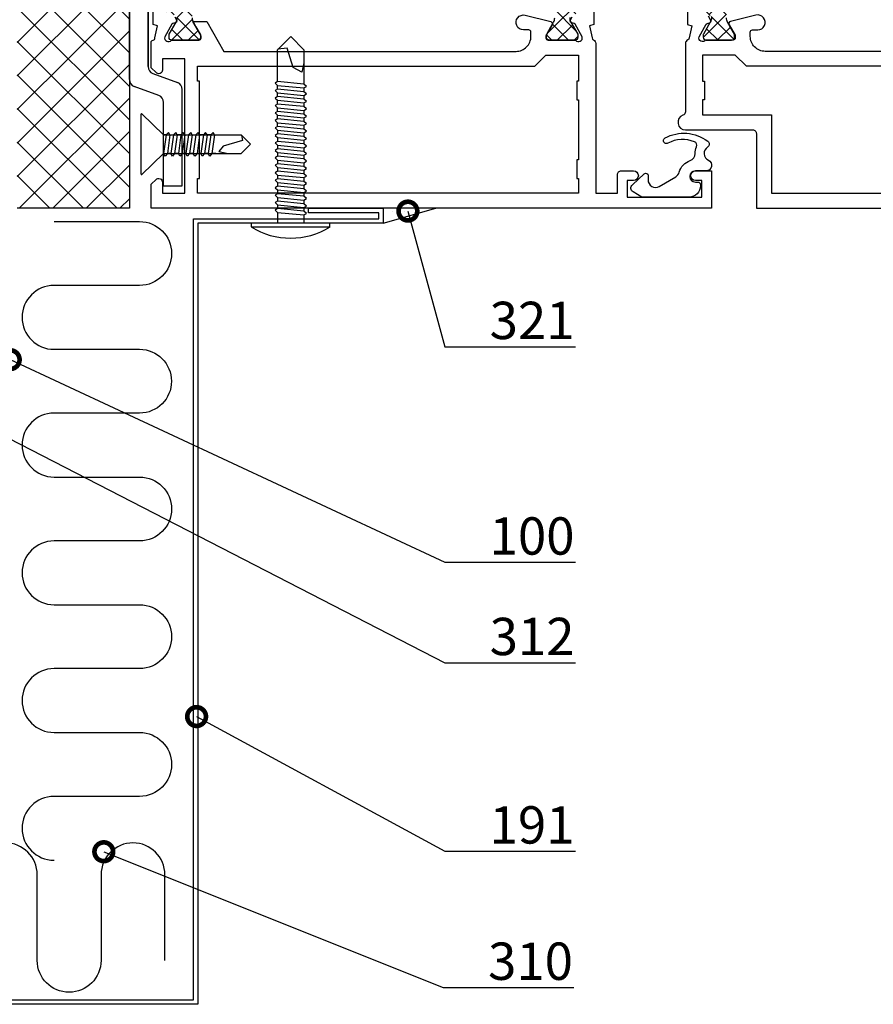
# Model space of a CAD drawing. Units: millimetres. Extents: x -822 to 17214, y -20795 to 214.
# Drawn here: x 5251 to 5366, y -12138 to -12006 of the extents above; entities that cross this region are included whole.
import ezdxf
from ezdxf import colors
from ezdxf.entities.mleader import LeaderData, LeaderLine
from ezdxf.math import Vec2, Vec3

# ---------------------------------------------------------------- set-up
doc = ezdxf.new("R2010")
doc.units = ezdxf.units.MM
doc.layers.get('0').update_dxf_attribs({"color": 1})
for name, color, linetype in [('S-CONNECTORS', 7, 'Continuous'), ('S-FACADE', 7, 'Continuous'), ('S-MATERIALS', 2, 'Continuous'), ('S-SPACE', 7, 'Continuous'), ('S-TEXT', 4, 'Continuous')]:
    doc.layers.add(name, color=color, linetype=linetype)
doc.styles.add('Ruukki_det', font='arial.ttf')
pattern_1 = [(315, (9e-15, 47.0092), (1.122532, 1.122532), []), (405, (9e-15, 47.0092), (-1.122532, 1.122532), [])]

# ---------------------------------------------------------------- blocks, each defined once
blk = doc.blocks.new('ovi')
at = {"layer": 'S-MATERIALS'}
h = blk.add_hatch(dxfattribs=at)
h.set_pattern_fill('ANSI37', color=256, style=0)
h.paths.add_polyline_path([(0, 0), (15, 0), (15, -73), (0, -73)])
h = blk.add_hatch(dxfattribs=at)
h.set_pattern_fill('ANSI37', color=256, scale=0.5, angle=270, style=0, pattern_type=2)
h.set_pattern_definition(pattern_1)
edge = h.paths.add_edge_path()
edge.add_line((18.85, -26.69), (21.22, -25.82))
edge.add_arc((21.11, -25.54), 0.301, -69.9773, -0.2694)
edge.add_arc((20.22, -25.5), 1.2, -2.1372, 30.0337)
edge.add_line((21.25, -24.9), (20.91, -24.31))
edge.add_line((20.91, -24.31), (20.34, -23.32))
edge.add_arc((20.52, -23.22), 0.21, 180, 210, ccw=False)
edge.add_line((20.31, -23.22), (20.31, -22.91))
edge.add_arc((20.71, -22.91), 0.4, 90, 180, ccw=False)
edge.add_line((20.71, -22.51), (24.11, -22.51))
edge.add_arc((24.11, -22.91), 0.4, 0, 90, ccw=False)
edge.add_line((24.51, -22.91), (24.51, -23.22))
edge.add_arc((24.3, -23.22), 0.21, -30, 0, ccw=False)
edge.add_line((24.49, -23.32), (23.92, -24.31))
edge.add_line((23.92, -24.31), (23.58, -24.9))
edge.add_arc((24.61, -25.5), 1.2, 150, 180)
edge.add_line((23.41, -25.5), (23.41, -26.45))
edge.add_arc((22.41, -26.45), 1, -70, 0, ccw=False)
edge.add_line((22.76, -27.39), (20.98, -28.04))
edge.add_arc((21.32, -28.98), 1, 110, 180)
edge.add_line((20.32, -28.98), (20.32, -36.51))
edge.add_line((20.32, -36.51), (20.32, -44.03))
edge.add_arc((21.32, -44.03), 1, 180, 250)
edge.add_line((20.98, -44.97), (22.76, -45.62))
edge.add_arc((22.41, -46.56), 1, 0, 70, ccw=False)
edge.add_line((23.41, -46.56), (23.41, -47.51))
edge.add_arc((24.61, -47.51), 1.2, 180, 210)
edge.add_line((23.58, -48.11), (23.91, -48.7))
edge.add_line((23.91, -48.7), (24.49, -49.69))
edge.add_arc((24.3, -49.79), 0.21, 0, 30, ccw=False)
edge.add_line((24.51, -49.79), (24.51, -50.11))
edge.add_arc((24.11, -50.11), 0.4, -90, 0, ccw=False)
edge.add_line((24.11, -50.51), (20.71, -50.51))
edge.add_arc((20.71, -50.11), 0.4, 180, 270, ccw=False)
edge.add_line((20.31, -50.11), (20.31, -49.79))
edge.add_arc((20.52, -49.79), 0.21, 150, 180, ccw=False)
edge.add_line((20.34, -49.69), (21.25, -48.11))
edge.add_arc((20.22, -47.51), 1.2, -30.0337, 2.1372)
edge.add_arc((21.11, -47.47), 0.301, 0.2898, 69.9568)
edge.add_line((21.22, -47.19), (18.85, -46.33))
edge.add_arc((19.02, -45.86), 0.5, 180, 250, ccw=False)
edge.add_line((18.52, -45.86), (18.52, -36.51))
edge.add_line((18.52, -36.51), (18.52, -27.16))
edge.add_arc((19.02, -27.16), 0.5, 110, 180, ccw=False)
h = blk.add_hatch(dxfattribs=at)
h.set_pattern_fill('ANSI37', color=256, scale=0.5, angle=270, style=0, pattern_type=2)
h.set_pattern_definition(pattern_1)
edge = h.paths.add_edge_path()
edge.add_line((75.03, -36.51), (75.03, -28.98))
edge.add_arc((74.03, -28.98), 1, 0, 70)
edge.add_line((74.37, -28.04), (72.59, -27.39))
edge.add_arc((72.93, -26.45), 1, 180, 250, ccw=False)
edge.add_line((71.93, -26.45), (71.93, -25.5))
edge.add_arc((70.73, -25.5), 1.2, 0, 30)
edge.add_line((71.77, -24.9), (71.43, -24.31))
edge.add_line((71.43, -24.31), (70.86, -23.32))
edge.add_arc((71.04, -23.22), 0.21, 180, 210, ccw=False)
edge.add_line((70.83, -23.22), (70.83, -22.91))
edge.add_arc((71.23, -22.91), 0.4, 90, 180, ccw=False)
edge.add_line((71.23, -22.51), (74.63, -22.51))
edge.add_arc((74.63, -22.91), 0.4, 0, 90, ccw=False)
edge.add_line((75.03, -22.91), (75.03, -23.22))
edge.add_arc((74.82, -23.22), 0.21, -30, 0, ccw=False)
edge.add_line((75.01, -23.32), (74.44, -24.31))
edge.add_line((74.44, -24.31), (74.09, -24.9))
edge.add_arc((75.13, -25.5), 1.2, 149.9663, 182.1372)
edge.add_arc((74.24, -25.54), 0.301, 180.2694, 249.9773)
edge.add_line((74.13, -25.82), (76.5, -26.69))
edge.add_arc((76.33, -27.16), 0.5, 0, 70, ccw=False)
edge.add_line((76.83, -27.16), (76.83, -36.51))
edge.add_line((76.83, -36.51), (76.83, -45.86))
edge.add_arc((76.33, -45.86), 0.5, -70, 0, ccw=False)
edge.add_line((76.5, -46.33), (74.13, -47.19))
edge.add_arc((74.24, -47.47), 0.301, 110.0432, 179.7102)
edge.add_arc((75.13, -47.51), 1.2, 177.8628, 210.0337)
edge.add_line((74.09, -48.11), (75.01, -49.69))
edge.add_arc((74.82, -49.79), 0.21, 0, 30, ccw=False)
edge.add_line((75.03, -49.79), (75.03, -50.11))
edge.add_arc((74.63, -50.11), 0.4, -90, 0, ccw=False)
edge.add_line((74.63, -50.51), (71.23, -50.51))
edge.add_arc((71.23, -50.11), 0.4, 180, 270, ccw=False)
edge.add_line((70.83, -50.11), (70.83, -49.79))
edge.add_arc((71.04, -49.79), 0.21, 150, 180, ccw=False)
edge.add_line((70.86, -49.69), (71.43, -48.7))
edge.add_line((71.43, -48.7), (71.77, -48.11))
edge.add_arc((70.73, -47.51), 1.2, -30, 0)
edge.add_line((71.93, -47.51), (71.93, -46.56))
edge.add_arc((72.93, -46.56), 1, 110, 180, ccw=False)
edge.add_line((72.59, -45.62), (74.37, -44.97))
edge.add_arc((74.03, -44.03), 1, -70, 0)
edge.add_line((75.03, -44.03), (75.03, -36.51))
h = blk.add_hatch(dxfattribs=at)
h.set_pattern_fill('ANSI37', color=256, scale=0.5, angle=270, style=0, pattern_type=2)
h.set_pattern_definition([(405, (0.4998, -1195.2084), (1.122532, -1.122532), []), (315, (0.4998, -1195.2084), (-1.122532, -1.122532), [])])
edge = h.paths.add_edge_path()
edge.add_line((91.81, -36.51), (91.81, -28.98))
edge.add_arc((92.81, -28.98), 1, 110, 180, ccw=False)
edge.add_line((92.47, -28.04), (94.25, -27.39))
edge.add_arc((93.91, -26.45), 1, -70, 0)
edge.add_line((94.91, -26.45), (94.91, -25.5))
edge.add_arc((96.11, -25.5), 1.2, 150, 180, ccw=False)
edge.add_line((95.07, -24.9), (95.41, -24.31))
edge.add_line((95.41, -24.31), (95.98, -23.32))
edge.add_arc((95.8, -23.22), 0.21, -30, 0)
edge.add_line((96.01, -23.22), (96.01, -22.91))
edge.add_arc((95.61, -22.91), 0.4, 0, 90)
edge.add_line((95.61, -22.51), (92.21, -22.51))
edge.add_arc((92.21, -22.91), 0.4, 90, 180)
edge.add_line((91.81, -22.91), (91.81, -23.22))
edge.add_arc((92.02, -23.22), 0.21, 180, 210)
edge.add_line((91.84, -23.32), (92.4, -24.31))
edge.add_line((92.4, -24.31), (92.75, -24.9))
edge.add_arc((91.71, -25.5), 1.2, -2.1372, 30.0337, ccw=False)
edge.add_arc((92.61, -25.54), 0.301, -69.9773, -0.2694, ccw=False)
edge.add_line((92.71, -25.82), (90.34, -26.69))
edge.add_arc((90.51, -27.16), 0.5, 110, 180)
edge.add_line((90.01, -27.16), (90.01, -36.51))
edge.add_line((90.01, -36.51), (90.01, -45.85))
edge.add_arc((90.51, -45.85), 0.5, 180, 250)
edge.add_line((90.34, -46.32), (92.71, -47.19))
edge.add_arc((92.61, -47.47), 0.301, 0.2898, 69.9568, ccw=False)
edge.add_arc((91.71, -47.51), 1.2, -30.0337, 2.1372, ccw=False)
edge.add_line((92.75, -48.11), (91.84, -49.69))
edge.add_arc((92.02, -49.79), 0.21, 150, 180)
edge.add_line((91.81, -49.79), (91.81, -50.11))
edge.add_arc((92.21, -50.11), 0.4, 180, 270)
edge.add_line((92.21, -50.51), (95.61, -50.51))
edge.add_arc((95.61, -50.11), 0.4, -90, 0)
edge.add_line((96.01, -50.11), (96.01, -49.79))
edge.add_arc((95.8, -49.79), 0.21, 0, 30)
edge.add_line((95.98, -49.69), (95.41, -48.7))
edge.add_line((95.41, -48.7), (95.07, -48.11))
edge.add_arc((96.11, -47.51), 1.2, 180, 210, ccw=False)
edge.add_line((94.91, -47.51), (94.91, -46.56))
edge.add_arc((93.91, -46.56), 1, 0, 70)
edge.add_line((94.25, -45.62), (92.47, -44.97))
edge.add_arc((92.81, -44.03), 1, 180, 250, ccw=False)
edge.add_line((91.81, -44.03), (91.81, -36.51))
at = {"ltscale": 100}
for p, q in [((15, 0), (15, -73)), ((15, -73), (0, -73))]:
    blk.add_line(p, q, dxfattribs=at)
for p, q in [((15, -17.24), (15, -55.77)), ((15, -55.77), (15, -17.24)), ((17.5, -18.99), (17.5, -54.02)), ((17.5, -54.02), (17.5, -18.99)), ((18.16, -54.96), (21.43, -56.16)), ((18.93, -57.91), (15.66, -56.71)), ((22.09, -69.98), (22.09, -57.09)), ((19.59, -69.98), (19.59, -58.85)), ((19.59, -69.98), (22.09, -69.98))]:
    blk.add_line(p, q)
for points in [[(23.41, -47.51, 0.131652), (23.58, -48.11), (23.91, -48.7), (24.49, -49.69, -0.131652), (24.51, -49.79), (24.51, -50.11, -0.414214), (24.11, -50.51), (20.71, -50.51, -0.414214), (20.31, -50.11), (20.31, -49.79, -0.131652), (20.34, -49.69), (21.25, -48.11, 0.141301), (21.41, -47.47, 0.313702)], [(73.93, -47.47, 0.141301), (74.09, -48.11), (75.01, -49.69, -0.131652), (75.03, -49.79), (75.03, -50.11, -0.414214), (74.63, -50.51), (71.23, -50.51, -0.414214), (70.83, -50.11), (70.83, -49.79, -0.131652), (70.86, -49.69), (71.43, -48.7), (71.77, -48.11, 0.131652), (71.93, -47.51)], [(92.91, -47.47, -0.141301), (92.75, -48.11), (91.84, -49.69, 0.131652), (91.81, -49.79), (91.81, -50.11, 0.414214), (92.21, -50.51), (95.61, -50.51, 0.414214), (96.01, -50.11), (96.01, -49.79, 0.131652), (95.98, -49.69), (95.41, -48.7), (95.07, -48.11, -0.131652), (94.91, -47.51)], [(77.15, -46.28), (77.15, -48.42), (76.57, -48.57), (76.92, -50.2, 0.305615), (77.11, -50.48, -0.305615), (77.42, -50.94), (77.42, -59), (77.42, -71), (80.32, -71), (80.32, -68.5, -0.414214), (80.82, -68), (82.47, -68, -1), (82.47, -69.3), (81.62, -69.3), (81.62, -71.5), (91.62, -71.5), (91.62, -69.3), (90.77, -69.3, -1), (90.77, -68), (92.92, -68), (92.92, -73), (17.92, -73), (17.92, -69.79), (18.57, -69.15, -0.668179), (19.42, -69.5), (19.42, -71), (22.42, -71), (22.42, -53), (19.42, -53), (19.42, -54.5, -0.668179), (18.57, -54.85), (17.92, -54.21), (17.92, -50.79, -0.365977), (18.17, -50.5, 0.365977), (18.42, -50.2), (18.78, -48.57), (18.2, -48.42), (18.2, -46.28)], [(21.08, -47.4), (21.3, -47.78, -0.57735), (21.04, -48.23), (20.96, -48.23, 0.267949), (20.7, -48.38), (19.74, -50.07, 0.82529), (20.62, -50.5), (24.3, -50.5, 0.414214), (24.6, -50.2), (24.6, -49.98, 0.131652), (24.56, -49.83), (23.5, -48), (25.35, -48), (27.66, -52), (66.75, -52, 0.414214), (68.75, -50), (68.75, -49.43, 0.414214), (68.45, -49.13), (67.75, -49.13, -1.130939), (67.99, -47.16), (71.4, -48.01, -0.498228), (71.58, -48.45), (70.79, -49.83, 0.131652), (70.75, -49.98), (70.75, -50.2, 0.414214), (71.05, -50.5), (74.72, -50.5, 0.82529), (75.61, -50.07), (74.65, -48.38, 0.267949), (74.39, -48.23), (74.31, -48.23, -0.57735), (74.05, -47.78), (74.27, -47.4, -0.176327)], [(139.19, -52), (100.1, -52, -0.414214), (98.1, -50), (98.1, -49.43, -0.414214), (98.4, -49.13), (99.1, -49.13, 1.130939), (98.86, -47.16), (95.45, -48.01, 0.498228), (95.26, -48.45), (96.06, -49.83, -0.131652), (96.1, -49.98), (96.1, -50.2, -0.414214), (95.8, -50.5), (92.12, -50.5, -0.82529), (91.24, -50.07), (92.2, -48.38, -0.267949), (92.46, -48.23), (92.54, -48.23, 0.57735), (92.8, -47.78), (92.53, -47.31)], [(89.7, -46.28), (89.7, -48.42), (90.28, -48.57), (89.92, -50.2, -0.305615), (89.74, -50.48, 0.305615), (89.42, -50.94), (89.42, -60.09, -0.317837), (89.09, -60.56, 0.843039), (89.42, -62.5), (98.42, -62.5, -0.414214), (98.92, -63), (98.92, -73), (148.92, -73)]]:
    blk.add_lwpolyline(points, format="xyb")
for points in [[(24.37, -69), (24.37, -56), (24.12, -56), (24.12, -54), (69.25, -54), (70.75, -52.5), (75.12, -52.5), (75.12, -56), (74.87, -56), (74.87, -58.5), (75.12, -58.5), (75.12, -66.5), (74.87, -66.5), (74.87, -69), (75.12, -69), (75.12, -71), (24.12, -71), (24.12, -69), (24.37, -69)], [(142.72, -54), (97.6, -54), (96.1, -52.5), (91.72, -52.5), (91.72, -56), (91.97, -56), (91.97, -58.5), (91.72, -58.5), (91.72, -60.5), (100.92, -60.5), (100.92, -71), (142.72, -71), (142.72, -62.5), (140.42, -62.5), (140.42, -60.5), (142.72, -60.5), (142.72, -58.5), (142.47, -58.5), (142.47, -56), (142.72, -56)]]:
    blk.add_lwpolyline(points, close=True)
blk.add_lwpolyline([(92.38, -64.83, 0.586864), (92.5, -66.57, -0.799884), (92.17, -68), (90.77, -68, 1), (90.77, -69.5), (91.12, -69.5, -0.414214), (91.42, -69.8), (91.42, -70, -0.414214), (89.92, -71.5), (83.6, -71.5), (82.42, -70.82, -0.505848), (82.32, -69.86), (83.92, -68.38, -0.653747), (84.42, -68.6), (84.42, -69.2, 0.577393), (85.92, -70.07), (88.13, -68.79, 0.200287), (88.6, -68.18, -0.251468), (90.05, -66.62, 0.321297), (90.72, -65.67, -0.105608), (90.91, -64.77, 0.423681), (90.65, -64.11, 0.223901), (87.07, -64.3, -1.000768), (86.69, -63.59, -0.2903), (92.4, -64.01, -0.52321)], format="xyb", close=True)
for centre, start, end in [((18.5, -54.02), 180, 250), ((16, -55.77), 180, 250), ((21.09, -57.09), 0, 70), ((18.59, -58.85), 0, 70)]:
    blk.add_arc(centre, 1, start, end)
at = {"layer": 'S-CONNECTORS'}
for p, q in [((16.57, -68.43), (16.57, -60.39)), ((19.59, -63.16), (16.67, -60.35)), ((19.59, -63.16), (24.31, -63.16)), ((19.94, -63.16), (19.59, -65.66)), ((19.94, -63.16), (19.59, -63.16)), ((19.59, -65.66), (19.59, -63.16)), ((20.24, -62.86), (19.94, -63.16)), ((20.44, -63.16), (20.09, -65.66)), ((20.44, -63.16), (20.24, -62.86)), ((20.31, -63.16), (20.91, -63.16)), ((20.91, -63.16), (20.56, -65.66)), ((21.21, -62.86), (20.91, -63.16)), ((21.41, -63.16), (21.06, -65.66)), ((21.41, -63.16), (21.21, -62.86)), ((21.91, -63.16), (21.41, -63.16)), ((21.91, -63.16), (21.56, -65.66)), ((22.21, -62.86), (21.91, -63.16)), ((22.41, -63.16), (22.06, -65.66)), ((22.41, -63.16), (22.21, -62.86)), ((22.41, -63.16), (22.91, -63.16)), ((22.91, -63.16), (22.56, -65.66)), ((23.21, -62.86), (22.91, -63.16)), ((23.41, -63.16), (23.06, -65.66)), ((23.41, -63.16), (23.21, -62.86)), ((23.41, -63.16), (23.91, -63.16)), ((23.91, -63.16), (23.56, -65.66)), ((24.21, -62.86), (23.91, -63.16)), ((24.41, -63.16), (24.06, -65.66)), ((24.41, -63.16), (24.21, -62.86)), ((24.31, -63.16), (29.96, -63.16)), ((24.91, -63.16), (24.41, -63.16)), ((24.91, -63.16), (24.56, -65.66)), ((25.21, -62.86), (24.91, -63.16)), ((25.41, -63.16), (25.06, -65.66)), ((25.41, -63.16), (25.21, -62.86)), ((25.91, -63.16), (25.41, -63.16)), ((25.91, -63.16), (25.56, -65.66)), ((26.21, -62.86), (25.91, -63.16)), ((26.41, -63.16), (26.06, -65.66)), ((26.41, -63.16), (26.21, -62.86)), ((29.96, -63.16), (29.96, -63.16)), ((29.96, -63.16), (29.96, -63.16)), ((29.96, -63.16), (29.96, -63.16)), ((31.21, -64.41), (29.96, -63.16)), ((30.03, -63.22), (30.16, -63.91)), ((30.16, -63.91), (27.56, -64.71)), ((31.21, -64.41), (29.96, -65.66)), ((19.59, -65.66), (16.67, -68.47)), ((19.59, -65.66), (24.31, -65.66)), ((19.79, -66.01), (19.59, -65.66)), ((19.79, -66.01), (19.59, -65.66)), ((20.09, -65.66), (19.79, -66.01)), ((20.59, -65.66), (20.09, -65.66)), ((20.56, -65.66), (20.31, -65.66)), ((20.76, -66.01), (20.56, -65.66)), ((21.06, -65.66), (20.76, -66.01)), ((21.56, -65.66), (21.06, -65.66)), ((21.76, -66.01), (21.56, -65.66)), ((22.06, -65.66), (21.76, -66.01)), ((22.56, -65.66), (22.06, -65.66)), ((22.76, -66.01), (22.56, -65.66)), ((23.06, -65.66), (22.76, -66.01)), ((23.56, -65.66), (23.06, -65.66)), ((23.76, -66.01), (23.56, -65.66)), ((24.06, -65.66), (23.76, -66.01)), ((24.56, -65.66), (24.06, -65.66)), ((24.31, -65.66), (29.96, -65.66)), ((24.76, -66.01), (24.56, -65.66)), ((25.06, -65.66), (24.76, -66.01)), ((25.56, -65.66), (25.06, -65.66)), ((25.76, -66.01), (25.56, -65.66)), ((26.06, -65.66), (25.76, -66.01)), ((26.56, -65.66), (26.06, -65.66)), ((27.56, -64.71), (26.96, -65.41)), ((26.96, -65.41), (28.21, -65.66))]:
    blk.add_line(p, q, dxfattribs=at)
for centre, start, end in [((16.63, -60.39), 46.1215, 180), ((16.63, -68.43), 180, 313.8785)]:
    blk.add_arc(centre, 0.06, start, end, dxfattribs=at)
blk = doc.blocks.new('234')
for p, q in [((-12.1, 1.77), (-11.6, 1.77)), ((-11.1, 1.77), (-10.6, 1.77)), ((-10.1, 1.77), (-9.6, 1.77)), ((-9.1, 1.77), (-8.6, 1.77)), ((-8.1, 1.77), (-7.6, 1.77)), ((-7.1, 1.77), (-6.6, 1.77)), ((-6.1, 1.77), (-5.6, 1.77)), ((-5.1, 1.77), (-4.6, 1.77)), ((-4.1, 1.77), (-3.6, 1.77)), ((-3.1, 1.77), (-2.6, 1.77)), ((-2.1, 1.77), (-1.6, 1.77)), ((-1.1, 1.77), (0, 1.77)), ((-12.45, -1.77), (-11.95, -1.77)), ((-11.45, -1.77), (-10.95, -1.77)), ((-10.45, -1.77), (-9.95, -1.77)), ((-9.45, -1.77), (-8.95, -1.77)), ((-8.45, -1.77), (-7.95, -1.77)), ((-7.45, -1.77), (-6.95, -1.77)), ((-6.45, -1.77), (-5.95, -1.77)), ((-5.45, -1.77), (-4.95, -1.77)), ((-4.45, -1.77), (-3.95, -1.77)), ((-3.45, -1.77), (-2.95, -1.77)), ((-2.45, -1.77), (-1.95, -1.77)), ((-1.45, -1.77), (0, -1.77))]:
    blk.add_line(p, q)
for points in [[(0, -5.27), (0.5, -5.27), (0.5, 5.27), (0, 5.27)], [(-18.75, -2.08), (-18.45, -1.77), (-18.1, 1.77), (-18.3, 2.12), (-18.6, 1.77), (-18.95, -1.77)], [(-17.75, -2.08), (-17.45, -1.77), (-17.1, 1.77), (-17.3, 2.12), (-17.6, 1.77), (-17.95, -1.77)], [(-16.75, -2.08), (-16.45, -1.77), (-16.1, 1.77), (-16.3, 2.12), (-16.6, 1.77), (-16.95, -1.77)], [(-15.75, -2.08), (-15.45, -1.77), (-15.1, 1.77), (-15.3, 2.12), (-15.6, 1.77), (-15.95, -1.77)], [(-14.75, -2.08), (-14.45, -1.77), (-14.1, 1.77), (-14.3, 2.12), (-14.6, 1.77), (-14.95, -1.77)], [(-13.75, -2.08), (-13.45, -1.77), (-13.1, 1.77), (-13.3, 2.12), (-13.6, 1.77), (-13.95, -1.77)], [(-12.75, -2.08), (-12.45, -1.77), (-12.1, 1.77), (-12.3, 2.12), (-12.6, 1.77), (-12.95, -1.77)], [(-11.75, -2.08), (-11.45, -1.77), (-11.1, 1.77), (-11.3, 2.12), (-11.6, 1.77), (-11.95, -1.77)], [(-10.75, -2.08), (-10.45, -1.77), (-10.1, 1.77), (-10.3, 2.12), (-10.6, 1.77), (-10.95, -1.77)], [(-9.75, -2.08), (-9.45, -1.77), (-9.1, 1.77), (-9.3, 2.12), (-9.6, 1.77), (-9.95, -1.77)], [(-8.75, -2.08), (-8.45, -1.77), (-8.1, 1.77), (-8.3, 2.12), (-8.6, 1.77), (-8.95, -1.77)], [(-7.75, -2.08), (-7.45, -1.77), (-7.1, 1.77), (-7.3, 2.12), (-7.6, 1.77), (-7.95, -1.77)], [(-6.75, -2.08), (-6.45, -1.77), (-6.1, 1.77), (-6.3, 2.12), (-6.6, 1.77), (-6.95, -1.77)], [(-5.75, -2.08), (-5.45, -1.77), (-5.1, 1.77), (-5.3, 2.12), (-5.6, 1.77), (-5.95, -1.77)], [(-4.75, -2.08), (-4.45, -1.77), (-4.1, 1.77), (-4.3, 2.12), (-4.6, 1.77), (-4.95, -1.77)], [(-3.75, -2.08), (-3.45, -1.77), (-3.1, 1.77), (-3.3, 2.12), (-3.6, 1.77), (-3.95, -1.77)], [(-2.75, -2.08), (-2.45, -1.77), (-2.1, 1.77), (-2.3, 2.12), (-2.6, 1.77), (-2.95, -1.77)], [(-1.75, -2.08), (-1.45, -1.77), (-1.1, 1.77), (-1.3, 2.12), (-1.6, 1.77), (-1.95, -1.77)]]:
    blk.add_lwpolyline(points, close=True)
for points in [[(-18.95, -1.77), (-23.22, -1.77), (-25, 0.02), (-23.22, 1.77), (-18.6, 1.77)], [(-21.47, 1.77), (-20.22, 1.52), (-20.82, 0.33), (-23.42, -0.48), (-23.29, -1.71)], [(-18.1, 1.77), (-17.6, 1.77)], [(-17.1, 1.77), (-16.6, 1.77)], [(-16.1, 1.77), (-15.6, 1.77)], [(-15.1, 1.77), (-14.6, 1.77)], [(-14.1, 1.77), (-13.6, 1.77)], [(-13.1, 1.77), (-12.6, 1.77)], [(-17.95, -1.77), (-18.45, -1.77)], [(-16.95, -1.77), (-17.45, -1.77)], [(-15.95, -1.77), (-16.45, -1.77)], [(-14.95, -1.77), (-15.45, -1.77)], [(-13.95, -1.77), (-14.45, -1.77)], [(-12.95, -1.77), (-13.45, -1.77)]]:
    blk.add_lwpolyline(points)
blk.add_arc((-8.03, 0), 10.03, 328.2527, 31.7473)
blk = doc.blocks.new('_DotSmall')
at = {"color": 0, "linetype": 'ByBlock', "const_width": 0.5}
blk.add_lwpolyline([(-0.0625, 0, 1), (0.0625, 0, 1)], format="xyb", close=True, dxfattribs=at)

msp = doc.modelspace()

# ---------------------------------------------------------------- hatches: boundary and pattern name
at = {"layer": 'S-MATERIALS', "ltscale": 2}
h = msp.add_hatch(dxfattribs=at)
h.set_pattern_fill('DOTS', color=256)
h.set_pattern_definition([(0, (-31326.255, -12302.9999), (0.79375, 1.5875), [0, -1.5875])])
h.paths.add_polyline_path([(5307.14, -12031.12), (5300.12, -12031.12), (5300.12, -12033.12)])

# ---------------------------------------------------------------- linework, layer by layer
at = {"layer": 'S-CONNECTORS'}
msp.add_lwpolyline([(5307.14, -12031.12), (5300.12, -12031.12), (5300.12, -12033.12)], close=True, dxfattribs=at)
at = {"layer": 'S-FACADE'}
msp.add_lwpolyline([(5275.32, -12137.65), (5198.82, -12137.65), (5189.53, -12114.71), (5164.53, -12114.71), (5164.53, -12112.71), (5174.53, -12112.71), (5174.53, -12113.31), (5165.13, -12113.31), (5165.13, -12114.11), (5189.93, -12114.11), (5199.23, -12137.05), (5274.72, -12137.05), (5274.72, -12032.51), (5299.52, -12032.51), (5299.52, -12031.71), (5290.12, -12031.71), (5290.12, -12031.11), (5300.12, -12031.11), (5300.12, -12033.11), (5275.32, -12033.11), (5275.32, -12137.65)], dxfattribs=at)
at = {"layer": 'S-MATERIALS'}
for points in [[(5256.06, -12032.89), (5267.51, -12032.89, -1), (5267.51, -12041.44), (5256.06, -12041.44, 1), (5256.06, -12049.99)], [(5256.06, -12049.99), (5267.51, -12049.99, -1), (5267.51, -12058.53), (5256.06, -12058.53, 1), (5256.06, -12067.08)], [(5256.06, -12067.08), (5267.51, -12067.08, -1), (5267.51, -12075.63), (5256.06, -12075.63, 1), (5256.06, -12084.17)], [(5256.06, -12084.17), (5267.51, -12084.17, -1), (5267.51, -12092.72), (5256.06, -12092.72, 1), (5256.06, -12101.27)], [(5256.06, -12101.27), (5267.51, -12101.27, -1), (5267.51, -12109.82), (5256.06, -12109.82, 1), (5256.06, -12118.36)], [(5262.35, -12120.32), (5262.35, -12131.77, -1), (5253.81, -12131.77), (5253.81, -12120.32, 1), (5245.26, -12120.32)], [(5270.9, -12131.77), (5270.9, -12120.32, 1), (5262.35, -12120.32)]]:
    msp.add_lwpolyline(points, format="xyb", dxfattribs=at)

# ---------------------------------------------------------------- block references
at = {"layer": 'S-CONNECTORS', "rotation": 270}
msp.add_blockref('234', (5287.72, -12033.11), dxfattribs=at)
at = {"layer": 'S-SPACE'}
msp.add_blockref('ovi', (5251.14, -11958.11), dxfattribs=at)

# ---------------------------------------------------------------- leaders
at = {"layer": 'S-TEXT'}
ml = msp.add_multileader_mtext('Standard', dxfattribs=at)
ml.set_content('321', color=256, style='Ruukki_det')
ml.set_leader_properties(color=256, linetype='ByLayer', lineweight=-1)
ml.set_arrow_properties(name='DOTSMALL')
ml.build(insert=Vec2(0, 0))
ml.multileader.update_dxf_attribs({"text_left_attachment_type": 5, "text_right_attachment_type": 5, "dogleg_length": 1, "arrow_head_size": 5, "scale": 2})
ctx = ml.context
ctx.base_point, ctx.scale, ctx.char_height, ctx.arrow_head_size, ctx.landing_gap_size, ctx.plane_origin = Vec3(5310.36, -12049.64), 2, 5, 5, 4, Vec3(5303.42, -12031.49)
ctx.left_attachment, ctx.right_attachment = 5, 5
notes = []
notes.append((ctx, [(0, (1, 1, 0), (5308.36, -12049.64), (1, 0), 2, [(0, [(5303.42, -12031.49)], 0, [])])]))
ctx.mtext.insert, ctx.mtext.flow_direction = Vec3(5314.36, -12043.62), 5
ml = msp.add_multileader_mtext('Standard', dxfattribs=at)
ml.set_content('100', color=256, style='Ruukki_det')
ml.set_leader_properties(color=256, linetype='ByLayer', lineweight=-1)
ml.set_arrow_properties(name='DOTSMALL')
ml.build(insert=Vec2(0, 0))
ml.multileader.update_dxf_attribs({"text_left_attachment_type": 5, "text_right_attachment_type": 5, "dogleg_length": 1, "arrow_head_size": 5, "scale": 2})
ctx = ml.context
ctx.base_point, ctx.scale, ctx.char_height, ctx.arrow_head_size, ctx.landing_gap_size, ctx.plane_origin = Vec3(5310.36, -12078.49), 2, 5, 5, 4, Vec3(5250.2, -12051.37)
ctx.left_attachment, ctx.right_attachment = 5, 5
notes.append((ctx, [(0, (1, 1, 0), (5308.36, -12078.49), (1, 0), 2, [(0, [(5250.2, -12051.37)], 0, [])])]))
ctx.mtext.insert, ctx.mtext.flow_direction = Vec3(5314.36, -12072.47), 5
ml = msp.add_multileader_mtext('Standard', dxfattribs=at)
ml.set_content('312', color=256, style='Ruukki_det')
ml.set_leader_properties(color=256, linetype='ByLayer', lineweight=-1)
ml.set_arrow_properties(name='DOTSMALL')
ml.build(insert=Vec2(0, 0))
ml.multileader.update_dxf_attribs({"text_left_attachment_type": 5, "text_right_attachment_type": 5, "dogleg_length": 1, "arrow_head_size": 5, "scale": 2})
ctx = ml.context
ctx.base_point, ctx.scale, ctx.char_height, ctx.arrow_head_size, ctx.landing_gap_size, ctx.plane_origin = Vec3(5310.36, -12091.94), 2, 5, 5, 4, Vec3(5245.98, -12059.86)
ctx.left_attachment, ctx.right_attachment = 5, 5
notes.append((ctx, [(0, (1, 1, 0), (5308.36, -12091.94), (1, 0), 2, [(0, [(5245.98, -12059.86)], 0, [])])]))
ctx.mtext.insert, ctx.mtext.flow_direction = Vec3(5314.36, -12085.92), 5
ml = msp.add_multileader_mtext('Standard', dxfattribs=at)
ml.set_content('191', color=256, style='Ruukki_det')
ml.set_leader_properties(color=256, linetype='ByLayer', lineweight=-1)
ml.set_arrow_properties(name='DOTSMALL')
ml.build(insert=Vec2(0, 0))
ml.multileader.update_dxf_attribs({"text_left_attachment_type": 5, "text_right_attachment_type": 5, "dogleg_length": 1, "arrow_head_size": 5, "scale": 2})
ctx = ml.context
ctx.base_point, ctx.scale, ctx.char_height, ctx.arrow_head_size, ctx.landing_gap_size, ctx.plane_origin = Vec3(5310.36, -12117.16), 2, 5, 5, 4, Vec3(5275.14, -12099.14)
ctx.left_attachment, ctx.right_attachment = 5, 5
notes.append((ctx, [(0, (1, 1, 0), (5308.36, -12117.16), (1, 0), 2, [(0, [(5275.14, -12099.14)], 0, [])])]))
ctx.mtext.insert, ctx.mtext.flow_direction = Vec3(5314.36, -12111.14), 5
ml = msp.add_multileader_mtext('Standard', dxfattribs=at)
ml.set_content('310', color=256, style='Ruukki_det')
ml.set_leader_properties(color=256, linetype='ByLayer', lineweight=-1)
ml.set_arrow_properties(name='DOTSMALL')
ml.build(insert=Vec2(0, 0))
ml.multileader.update_dxf_attribs({"text_left_attachment_type": 5, "text_right_attachment_type": 5, "dogleg_length": 1, "arrow_head_size": 5, "scale": 2})
ctx = ml.context
ctx.base_point, ctx.scale, ctx.char_height, ctx.arrow_head_size, ctx.landing_gap_size, ctx.plane_origin = Vec3(5310.15, -12135.4), 2, 5, 5, 4, Vec3(5262.72, -12117.23)
ctx.left_attachment, ctx.right_attachment = 5, 5
notes.append((ctx, [(0, (1, 1, 0), (5308.15, -12135.4), (1, 0), 2, [(0, [(5262.72, -12117.23)], 0, [])])]))
ctx.mtext.insert, ctx.mtext.flow_direction = Vec3(5314.15, -12129.38), 5
for ctx, leaders in notes:
    for number, flags, end, landing, length, lines in leaders:
        leader = LeaderData()
        leader.index, (leader.has_last_leader_line, leader.has_dogleg_vector, leader.attachment_direction) = number, flags
        leader.last_leader_point, leader.dogleg_vector, leader.dogleg_length = Vec3(end), Vec3(landing), length
        for number, points, colour, breaks in lines:
            line = LeaderLine()
            line.index, line.vertices, line.color, line.breaks = number, Vec3.list(points), colors.encode_raw_color(colour), breaks
            leader.lines.append(line)
        ctx.leaders.append(leader)

doc.saveas('drawing.dxf')
